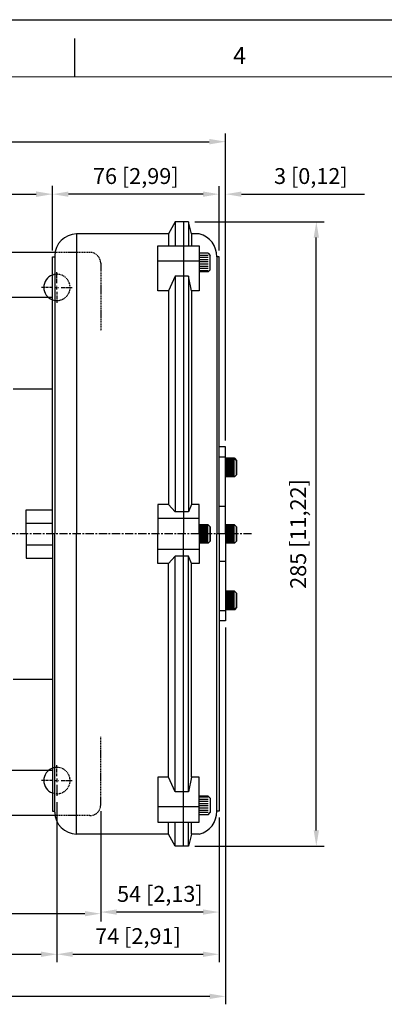
# Model space of a CAD drawing. Units: millimetres. Extents: x 2200 to 3776, y 85 to 1199.
# Drawn here: x 3133 to 3299, y 750 to 1199 of the extents above; entities that cross this region are included whole.
import ezdxf
from ezdxf.enums import TextEntityAlignment as Align

# ---------------------------------------------------------------- set-up
doc = ezdxf.new("R2010")
doc.units = ezdxf.units.MM
doc.linetypes.add('CENTER', pattern=[2, 1.25, -0.25, 0.25, -0.25])
doc.linetypes.add('HIDDEN', pattern=[0.375, 0.25, -0.125])
doc.layers.add('CN', color=1, linetype='CENTER')
doc.layers.add('HIDE', color=7, linetype='HIDDEN')
doc.styles.add('DH1', font='arial.ttf', dxfattribs={"width": 0.8})
doc.styles.add('ROMANS', font='romans')
doc.styles.get("Standard").update_dxf_attribs({"font": 'txt.shx', "bigfont": 'chineset.shx'})
doc.dimstyles.new('ISO-25', dxfattribs={"dimtxt": 2.5, "dimasz": 2.5, "dimexe": 1.25, "dimexo": 0.625, "dimtad": 1, "dimtxsty": 'Standard', "dimcen": 2.5, "dimadec": 0, "dimazin": 0, "dimtfac": 1, "dimtmove": 0, "dimatfit": 3, "dimfxl": 0, "dimarcsym": 0})

# ---------------------------------------------------------------- blocks, each defined once
blk = doc.blocks.new('*D3')
at = {"color": 0, "lineweight": -2}
for p, q in [((3224.05, 1094.01), (3224.05, 1123.28)), ((3227.05, 1007.21), (3227.05, 1123.28)), ((3216.8, 1119.66), (3209.55, 1119.66)), ((3234.3, 1119.66), (3290.4, 1119.66))]:
    blk.add_line(p, q, dxfattribs=at)
at = {"color": 0}
for points in [[(3216.8, 1120.87), (3216.8, 1118.45), (3224.05, 1119.66)], [(3234.3, 1120.87), (3234.3, 1118.45), (3227.05, 1119.66)]]:
    blk.add_solid(points, dxfattribs=at)
at = {"layer": 'DEFPOINTS', "color": 0}
for p in [(3227.05, 1119.66), (3224.05, 1091.11), (3227.05, 1004.31)]:
    blk.add_point(p, dxfattribs=at)
at = {"color": 0, "insert": (3265.97, 1126.99), "char_height": 7.25, "attachment_point": 5, "style": 'ROMANS'}
blk.add_mtext('3 [0,12]', dxfattribs=at)
blk = doc.blocks.new('*D4')
at = {"color": 0, "lineweight": -2}
for p, q in [((3148.05, 1094.01), (3148.05, 1123.28)), ((3224.05, 1094.01), (3224.05, 1123.28)), ((3216.8, 1119.66), (3155.3, 1119.66))]:
    blk.add_line(p, q, dxfattribs=at)
at = {"color": 0}
for points in [[(3155.3, 1120.87), (3155.3, 1118.45), (3148.05, 1119.66)], [(3216.8, 1120.87), (3216.8, 1118.45), (3224.05, 1119.66)]]:
    blk.add_solid(points, dxfattribs=at)
at = {"layer": 'DEFPOINTS', "color": 0}
for p in [(3148.05, 1119.66), (3148.05, 1091.11), (3224.05, 1091.11)]:
    blk.add_point(p, dxfattribs=at)
at = {"color": 0, "insert": (3186.05, 1126.99), "char_height": 7.25, "attachment_point": 5, "style": 'ROMANS'}
blk.add_mtext('76 [2,99]', dxfattribs=at)
blk = doc.blocks.new('*D5')
at = {"color": 0, "lineweight": -2}
for p, q in [((3212.95, 1107.11), (3272.07, 1107.11)), ((3268.45, 829.36), (3268.45, 1099.86)), ((3212.95, 822.11), (3272.07, 822.11))]:
    blk.add_line(p, q, dxfattribs=at)
at = {"color": 0}
for points in [[(3267.24, 1099.86), (3269.66, 1099.86), (3268.45, 1107.11)], [(3267.24, 829.36), (3269.66, 829.36), (3268.45, 822.11)]]:
    blk.add_solid(points, dxfattribs=at)
at = {"layer": 'DEFPOINTS', "color": 0}
for p in [(3210.05, 1107.11), (3268.45, 1107.11), (3210.05, 822.11)]:
    blk.add_point(p, dxfattribs=at)
at = {"color": 0, "insert": (3261.11, 964.61), "char_height": 7.25, "attachment_point": 5, "rotation": 90, "style": 'ROMANS'}
blk.add_mtext('285 [11,22]', dxfattribs=at)
blk = doc.blocks.new('*D9')
at = {"color": 0, "lineweight": -2}
for p, q in [((3170.05, 835.21), (3170.05, 788.49)), ((3224.05, 835.21), (3224.05, 788.49)), ((3216.8, 792.11), (3177.3, 792.11))]:
    blk.add_line(p, q, dxfattribs=at)
at = {"color": 0}
for points in [[(3177.3, 793.32), (3177.3, 790.91), (3170.05, 792.11)], [(3216.8, 793.32), (3216.8, 790.91), (3224.05, 792.11)]]:
    blk.add_solid(points, dxfattribs=at)
at = {"layer": 'DEFPOINTS', "color": 0}
for p in [(3170.05, 838.11), (3224.05, 838.11), (3170.05, 792.11)]:
    blk.add_point(p, dxfattribs=at)
at = {"color": 0, "insert": (3197.05, 799.45), "char_height": 7.25, "attachment_point": 5, "style": 'ROMANS'}
blk.add_mtext('54 [2,13]', dxfattribs=at)
blk = doc.blocks.new('*D10')
at = {"color": 0, "lineweight": -2}
for p, q in [((3040.05, 838.21), (3040.05, 787.76)), ((3170.05, 838.21), (3170.05, 787.76)), ((3162.8, 791.38), (3047.3, 791.38))]:
    blk.add_line(p, q, dxfattribs=at)
at = {"color": 0}
for points in [[(3047.3, 792.59), (3047.3, 790.17), (3040.05, 791.38)], [(3162.8, 792.59), (3162.8, 790.17), (3170.05, 791.38)]]:
    blk.add_solid(points, dxfattribs=at)
at = {"layer": 'DEFPOINTS', "color": 0}
for p in [(3040.05, 841.11), (3170.05, 841.11), (3040.05, 791.38)]:
    blk.add_point(p, dxfattribs=at)
at = {"color": 0, "insert": (3105.05, 798.72), "char_height": 7.25, "attachment_point": 5, "style": 'ROMANS'}
blk.add_mtext('130 [5,12]', dxfattribs=at)
blk = doc.blocks.new('*D13')
at = {"color": 0, "lineweight": -2}
for p, q in [((3060.05, 840.52), (3060.05, 769.24)), ((3150.05, 840.52), (3150.05, 769.24)), ((3067.3, 772.86), (3142.8, 772.86))]:
    blk.add_line(p, q, dxfattribs=at)
at = {"color": 0}
for points in [[(3067.3, 774.07), (3067.3, 771.65), (3060.05, 772.86)], [(3142.8, 774.07), (3142.8, 771.65), (3150.05, 772.86)]]:
    blk.add_solid(points, dxfattribs=at)
at = {"layer": 'DEFPOINTS', "color": 0}
for p in [(3060.05, 843.42), (3150.05, 843.42), (3150.05, 772.86)]:
    blk.add_point(p, dxfattribs=at)
at = {"color": 0, "insert": (3105.05, 780.2), "char_height": 7.25, "attachment_point": 5, "style": 'ROMANS'}
blk.add_mtext('90 [3,54]', dxfattribs=at)
blk = doc.blocks.new('*D14')
at = {"color": 0, "lineweight": -2}
for p, q in [((3150.05, 842.21), (3150.05, 769.24)), ((3224.05, 835.21), (3224.05, 769.24)), ((3157.3, 772.86), (3216.8, 772.86))]:
    blk.add_line(p, q, dxfattribs=at)
at = {"color": 0}
for points in [[(3157.3, 774.07), (3157.3, 771.65), (3150.05, 772.86)], [(3216.8, 774.07), (3216.8, 771.65), (3224.05, 772.86)]]:
    blk.add_solid(points, dxfattribs=at)
at = {"layer": 'DEFPOINTS', "color": 0}
for p in [(3150.05, 845.11), (3224.05, 838.11), (3224.05, 772.86)]:
    blk.add_point(p, dxfattribs=at)
at = {"color": 0, "insert": (3187.05, 780.2), "char_height": 7.25, "attachment_point": 5, "style": 'ROMANS'}
blk.add_mtext('74 [2,91]', dxfattribs=at)
blk = doc.blocks.new('*D15')
at = {"color": 0, "lineweight": -2}
for p, q in [((3227.05, 922.02), (3227.05, 750.03)), ((2959.05, 876.71), (2959.05, 750.03)), ((3219.8, 753.65), (2966.3, 753.65))]:
    blk.add_line(p, q, dxfattribs=at)
at = {"color": 0}
for points in [[(2966.3, 754.86), (2966.3, 752.44), (2959.05, 753.65)], [(3219.8, 754.86), (3219.8, 752.44), (3227.05, 753.65)]]:
    blk.add_solid(points, dxfattribs=at)
at = {"layer": 'DEFPOINTS', "color": 0}
for p in [(3227.05, 924.92), (2959.05, 879.61), (2959.05, 753.65)]:
    blk.add_point(p, dxfattribs=at)
at = {"color": 0, "insert": (3093.05, 760.99), "char_height": 7.25, "attachment_point": 5, "style": 'ROMANS'}
blk.add_mtext('268 [10,55]', dxfattribs=at)
blk = doc.blocks.new('*D24')
at = {"color": 0, "lineweight": -2}
for p, q in [((3015.05, 1045.61), (3015.05, 1123.41)), ((3148.05, 1094.11), (3148.05, 1123.41)), ((3022.55, 1119.66), (3140.55, 1119.66))]:
    blk.add_line(p, q, dxfattribs=at)
at = {"color": 0}
for points in [[(3022.55, 1120.91), (3022.55, 1118.41), (3015.05, 1119.66)], [(3140.55, 1120.91), (3140.55, 1118.41), (3148.05, 1119.66)]]:
    blk.add_solid(points, dxfattribs=at)
at = {"layer": 'DEFPOINTS', "color": 0}
for p in [(3148.05, 1119.66), (3148.05, 1091.11), (3015.05, 1042.61)]:
    blk.add_point(p, dxfattribs=at)
at = {"color": 0, "insert": (3081.55, 1127.25), "char_height": 7.5, "attachment_point": 5, "style": 'ROMANS'}
blk.add_mtext('133 [5,24]', dxfattribs=at)
blk = doc.blocks.new('*D25')
at = {"color": 0, "lineweight": -2}
for p, q in [((2948.05, 1027.61), (2948.05, 1147.36)), ((3227.05, 1010.21), (3227.05, 1147.36)), ((2955.55, 1143.61), (3219.55, 1143.61))]:
    blk.add_line(p, q, dxfattribs=at)
at = {"color": 0}
for points in [[(2955.55, 1144.86), (2955.55, 1142.36), (2948.05, 1143.61)], [(3219.55, 1144.86), (3219.55, 1142.36), (3227.05, 1143.61)]]:
    blk.add_solid(points, dxfattribs=at)
at = {"layer": 'DEFPOINTS', "color": 0}
for p in [(3227.05, 1143.61), (2948.05, 1024.61), (3227.05, 1007.21)]:
    blk.add_point(p, dxfattribs=at)
at = {"color": 0, "insert": (3087.55, 1151.2), "char_height": 7.5, "attachment_point": 5, "style": 'ROMANS'}
blk.add_mtext('279 [10,98]', dxfattribs=at)

msp = doc.modelspace()

# ---------------------------------------------------------------- linework, layer by layer
for p, q in [((2200.15, 1199.26), (3776.11, 1199.26)), ((2200.15, 1199.26), (3776.11, 1199.26)), ((2200.15, 1199.26), (3776.11, 1199.26)), ((2200.15, 1199.26), (3776.11, 1199.26)), ((2200.15, 1199.26), (3776.11, 1199.26)), ((2200.15, 1199.26), (3776.11, 1199.26)), ((2200.15, 1199.26), (3776.11, 1199.26)), ((2200.15, 1199.26), (3776.11, 1199.26)), ((3158.25, 1173.21), (3158.25, 1190.61)), ((3204.05, 1107.11), (3201.05, 1101.5)), ((3210.05, 1107.11), (3204.05, 1107.11)), ((3204.05, 1107.11), (3204.05, 1096.14)), ((3207.8, 1107.11), (3207.8, 964.61)), ((3211.55, 1101.5), (3210.05, 1107.11)), ((3210.05, 1107.11), (3210.05, 1096.14)), ((3159.05, 1101.5), (3159.05, 964.61)), ((3201.05, 1101.5), (3159.05, 1101.5)), ((3201.05, 1101.5), (3201.05, 1096.14)), ((3215.05, 1101.5), (3211.55, 1101.5)), ((3211.55, 1101.5), (3211.55, 1096.14)), ((3149.18, 1093.11), (3045.05, 1093.11)), ((3196.05, 1075.5), (3196.05, 1096.14)), ((3196.05, 1096.14), (3215.05, 1096.14)), ((3215.05, 1096.14), (3215.05, 1075.5)), ((3219.05, 1092.71), (3215.05, 1092.71)), ((3219.05, 1091.71), (3215.05, 1091.71)), ((3219.05, 1092.71), (3220.05, 1091.71)), ((3220.05, 1085.21), (3220.05, 1091.71)), ((3148.05, 964.61), (3148.05, 1091.11)), ((3148.05, 1091.11), (3149.05, 1091.11)), ((3149.05, 1091.5), (3149.05, 964.61)), ((3215.05, 1089.14), (3196.05, 1089.04)), ((3219.05, 1090.71), (3215.05, 1090.71)), ((3219.05, 1089.71), (3215.05, 1089.71)), ((3219.05, 1088.71), (3215.05, 1088.71)), ((3219.05, 1087.71), (3215.05, 1087.71)), ((3223.05, 1091.11), (3223.05, 964.61)), ((3224.05, 1091.11), (3223.05, 1091.11)), ((3224.05, 964.61), (3224.05, 1091.11)), ((3219.05, 1086.71), (3215.05, 1086.71)), ((3219.05, 1085.71), (3215.05, 1085.71)), ((3219.05, 1084.71), (3215.05, 1084.71)), ((3219.05, 1084.21), (3215.05, 1084.21)), ((3220.05, 1085.21), (3219.05, 1084.21)), ((3204.05, 1082.32), (3201.05, 1075.5)), ((3204.05, 1082.32), (3204.05, 974.7)), ((3210.05, 1082.32), (3204.05, 1082.32)), ((3210.05, 1082.32), (3210.05, 974.7)), ((3211.55, 1075.5), (3210.05, 1082.32)), ((3201.05, 1075.5), (3196.05, 1075.5)), ((3201.05, 1075.5), (3201.05, 978.11)), ((3211.55, 1075.5), (3211.55, 978.11)), ((3215.05, 1075.5), (3211.55, 1075.5)), ((3148.05, 1072.48), (3121.05, 1072.48)), ((3130.05, 1030.86), (3148.05, 1030.86)), ((3227.05, 1004.31), (3224.05, 1004.31)), ((3227.05, 964.61), (3227.05, 1004.31)), ((3227.05, 999.61), (3224.05, 999.61)), ((3231.05, 999.17), (3227.05, 999.17)), ((3231.05, 999.17), (3227.05, 999.17)), ((3231.05, 998.67), (3227.05, 998.67)), ((3231.05, 998.17), (3227.05, 998.17)), ((3231.05, 997.67), (3227.05, 997.67)), ((3232.05, 998.17), (3231.05, 999.17)), ((3231.05, 999.17), (3232.05, 998.17)), ((3232.05, 998.17), (3232.05, 991.67)), ((3232.05, 991.67), (3232.05, 998.17)), ((3231.05, 997.17), (3227.05, 997.17)), ((3231.05, 996.67), (3227.05, 996.67)), ((3231.05, 996.17), (3227.05, 996.17)), ((3231.05, 995.67), (3227.05, 995.67)), ((3231.05, 995.17), (3227.05, 995.17)), ((3231.05, 994.67), (3227.05, 994.67)), ((3231.05, 994.17), (3227.05, 994.17)), ((3231.05, 993.67), (3227.05, 993.67)), ((3231.05, 993.17), (3227.05, 993.17)), ((3231.05, 992.67), (3227.05, 992.67)), ((3231.05, 992.17), (3227.05, 992.17)), ((3231.05, 991.67), (3227.05, 991.67)), ((3231.05, 991.17), (3227.05, 991.17)), ((3231.05, 990.67), (3227.05, 990.67)), ((3231.05, 990.67), (3227.05, 990.67)), ((3231.05, 990.67), (3232.05, 991.67)), ((3232.05, 991.67), (3231.05, 990.67)), ((3136.05, 964.61), (3136.05, 975.61)), ((3136.05, 975.61), (3148.05, 975.61)), ((3201.05, 978.11), (3196.05, 978.11)), ((3196.05, 978.11), (3196.05, 964.61)), ((3204.05, 974.7), (3201.05, 978.11)), ((3211.55, 978.11), (3210.05, 974.7)), ((3215.05, 978.11), (3211.55, 978.11)), ((3215.05, 964.61), (3215.05, 978.11)), ((3227.05, 977.11), (3224.05, 977.11)), ((3215.05, 971.61), (3196.05, 971.61)), ((3210.05, 974.7), (3204.05, 974.7)), ((3136.05, 969.61), (3148.05, 969.61)), ((3219.05, 968.86), (3215.05, 968.86)), ((3219.05, 968.86), (3215.05, 968.86)), ((3219.05, 968.36), (3215.05, 968.36)), ((3219.05, 967.86), (3215.05, 967.86)), ((3219.05, 967.36), (3215.05, 967.36)), ((3219.05, 966.86), (3215.05, 966.86)), ((3219.05, 966.36), (3215.05, 966.36)), ((3219.05, 965.86), (3215.05, 965.86)), ((3219.05, 968.86), (3220.05, 967.86)), ((3220.05, 967.86), (3219.05, 968.86)), ((3220.05, 961.36), (3220.05, 967.86)), ((3220.05, 967.86), (3220.05, 961.36)), ((3231.05, 968.86), (3227.05, 968.86)), ((3231.05, 968.86), (3227.05, 968.86)), ((3231.05, 968.36), (3227.05, 968.36)), ((3231.05, 967.86), (3227.05, 967.86)), ((3231.05, 967.36), (3227.05, 967.36)), ((3231.05, 966.86), (3227.05, 966.86)), ((3231.05, 966.36), (3227.05, 966.36)), ((3231.05, 965.86), (3227.05, 965.86)), ((3232.05, 967.86), (3231.05, 968.86)), ((3231.05, 968.86), (3232.05, 967.86)), ((3232.05, 967.86), (3232.05, 961.36)), ((3232.05, 961.36), (3232.05, 967.86)), ((3136.05, 964.61), (3136.05, 953.61)), ((3148.05, 964.61), (3148.05, 838.11)), ((3149.05, 837.72), (3149.05, 964.61)), ((3159.05, 827.72), (3159.05, 964.61)), ((3196.05, 951.11), (3196.05, 964.61)), ((3207.8, 822.11), (3207.8, 964.61)), ((3219.05, 965.36), (3215.05, 965.36)), ((3219.05, 964.86), (3215.05, 964.86)), ((3215.05, 964.61), (3215.05, 951.11)), ((3219.05, 964.36), (3215.05, 964.36)), ((3219.05, 963.86), (3215.05, 963.86)), ((3219.05, 963.36), (3215.05, 963.36)), ((3219.05, 962.86), (3215.05, 962.86)), ((3219.05, 962.36), (3215.05, 962.36)), ((3219.05, 961.86), (3215.05, 961.86)), ((3223.05, 838.11), (3223.05, 964.61)), ((3224.05, 964.61), (3224.05, 838.11)), ((3231.05, 965.36), (3227.05, 965.36)), ((3231.05, 964.86), (3227.05, 964.86)), ((3227.05, 964.61), (3227.05, 924.92)), ((3231.05, 964.36), (3227.05, 964.36)), ((3231.05, 963.86), (3227.05, 963.86)), ((3231.05, 963.36), (3227.05, 963.36)), ((3231.05, 962.86), (3227.05, 962.86)), ((3231.05, 962.36), (3227.05, 962.36)), ((3231.05, 961.86), (3227.05, 961.86)), ((3136.05, 959.61), (3148.05, 959.61)), ((3215.05, 957.61), (3196.05, 957.61)), ((3219.05, 961.36), (3215.05, 961.36)), ((3219.05, 960.86), (3215.05, 960.86)), ((3219.05, 960.36), (3215.05, 960.36)), ((3219.05, 960.36), (3215.05, 960.36)), ((3220.05, 961.36), (3219.05, 960.36)), ((3219.05, 960.36), (3220.05, 961.36)), ((3231.05, 961.36), (3227.05, 961.36)), ((3231.05, 960.86), (3227.05, 960.86)), ((3231.05, 960.36), (3227.05, 960.36)), ((3231.05, 960.36), (3227.05, 960.36)), ((3231.05, 960.36), (3232.05, 961.36)), ((3232.05, 961.36), (3231.05, 960.36)), ((3136.05, 953.61), (3148.05, 953.61)), ((3204.05, 954.53), (3201.05, 951.11)), ((3204.05, 846.91), (3204.05, 954.53)), ((3210.05, 954.53), (3204.05, 954.53)), ((3210.05, 846.91), (3210.05, 954.53)), ((3211.55, 951.11), (3210.05, 954.53)), ((3201.05, 951.11), (3196.05, 951.11)), ((3201.05, 853.73), (3201.05, 951.11)), ((3211.55, 853.73), (3211.55, 951.11)), ((3215.05, 951.11), (3211.55, 951.11)), ((3227.05, 952.11), (3224.05, 952.11)), ((3231.05, 938.55), (3227.05, 938.55)), ((3231.05, 938.55), (3227.05, 938.55)), ((3231.05, 938.05), (3227.05, 938.05)), ((3231.05, 937.55), (3227.05, 937.55)), ((3231.05, 937.05), (3227.05, 937.05)), ((3231.05, 936.55), (3227.05, 936.55)), ((3231.05, 936.05), (3227.05, 936.05)), ((3231.05, 935.55), (3227.05, 935.55)), ((3231.05, 935.05), (3227.05, 935.05)), ((3231.05, 934.55), (3227.05, 934.55)), ((3232.05, 937.55), (3231.05, 938.55)), ((3231.05, 938.55), (3232.05, 937.55)), ((3232.05, 937.55), (3232.05, 931.05)), ((3232.05, 931.05), (3232.05, 937.55)), ((3231.05, 934.05), (3227.05, 934.05)), ((3231.05, 933.55), (3227.05, 933.55)), ((3231.05, 933.05), (3227.05, 933.05)), ((3231.05, 932.55), (3227.05, 932.55)), ((3231.05, 932.05), (3227.05, 932.05)), ((3231.05, 931.55), (3227.05, 931.55)), ((3231.05, 931.05), (3227.05, 931.05)), ((3231.05, 930.55), (3227.05, 930.55)), ((3231.05, 930.05), (3227.05, 930.05)), ((3231.05, 930.05), (3227.05, 930.05)), ((3231.05, 930.05), (3232.05, 931.05)), ((3232.05, 931.05), (3231.05, 930.05)), ((3227.05, 929.61), (3224.05, 929.61)), ((3227.05, 924.92), (3224.05, 924.92)), ((3130.05, 898.36), (3148.05, 898.36)), ((3148.05, 856.75), (3121.05, 856.75)), ((3196.05, 853.73), (3196.05, 833.09)), ((3201.05, 853.73), (3196.05, 853.73)), ((3204.05, 846.91), (3201.05, 853.73)), ((3211.55, 853.73), (3210.05, 846.91)), ((3215.05, 853.73), (3211.55, 853.73)), ((3215.05, 833.09), (3215.05, 853.73)), ((3210.05, 846.91), (3204.05, 846.91)), ((3219.05, 845.02), (3215.05, 845.02)), ((3220.05, 844.02), (3219.05, 845.02)), ((3215.05, 840.09), (3196.05, 840.18)), ((3219.05, 844.52), (3215.05, 844.52)), ((3219.05, 843.52), (3215.05, 843.52)), ((3219.05, 842.52), (3215.05, 842.52)), ((3219.05, 841.52), (3215.05, 841.52)), ((3219.05, 840.52), (3215.05, 840.52)), ((3220.05, 844.02), (3220.05, 837.52)), ((3149.18, 836.11), (3045.05, 836.11)), ((3148.05, 838.11), (3149.05, 838.11)), ((3219.05, 839.52), (3215.05, 839.52)), ((3219.05, 838.52), (3215.05, 838.52)), ((3219.05, 837.52), (3215.05, 837.52)), ((3219.05, 836.52), (3215.05, 836.52)), ((3219.05, 836.52), (3220.05, 837.52)), ((3224.05, 838.11), (3223.05, 838.11)), ((3196.05, 833.09), (3215.05, 833.09)), ((3201.05, 827.72), (3201.05, 833.09)), ((3204.05, 822.11), (3204.05, 833.09)), ((3210.05, 822.11), (3210.05, 833.09)), ((3211.55, 827.72), (3211.55, 833.09)), ((3201.05, 827.72), (3159.05, 827.72)), ((3204.05, 822.11), (3201.05, 827.72)), ((3211.55, 827.72), (3210.05, 822.11)), ((3215.05, 827.72), (3211.55, 827.72)), ((3210.05, 822.11), (3204.05, 822.11))]:
    msp.add_line(p, q)
at = {"color": 73, "lineweight": 20}
msp.add_line((3759.62, 1173.21), (2256.19, 1173.21), dxfattribs=at)
for centre, radius, start, end in [((3159.05, 1091.5), 10, 90, 180), ((3212.53, 1091.29), 10.52, 359.0323, 76.1523), ((3150.05, 1077.11), 6, 109.4712, 250.5288), ((3150.05, 852.11), 6, 109.4712, 250.5288), ((3159.05, 837.72), 10, 180, 270), ((3212.53, 837.94), 10.52, 283.8477, 0.9677)]:
    msp.add_arc(centre, radius, start, end)
at = {"layer": 'CN'}
for p, q in [((3150.05, 1079.11), (3150.05, 1084.11)), ((3148.05, 1077.11), (3143.05, 1077.11)), ((3149.05, 1077.11), (3151.05, 1077.11)), ((3150.05, 1076.11), (3150.05, 1078.11)), ((3150.05, 1075.11), (3150.05, 1070.11)), ((3152.05, 1077.11), (3157.05, 1077.11)), ((3150.05, 854.11), (3150.05, 859.11)), ((3148.05, 852.11), (3143.05, 852.11)), ((3149.05, 852.11), (3151.05, 852.11)), ((3150.05, 853.11), (3150.05, 851.11)), ((3150.05, 850.11), (3150.05, 845.11)), ((3152.05, 852.11), (3157.05, 852.11))]:
    msp.add_line(p, q, dxfattribs=at)
at = {"layer": 'CN', "ltscale": 3}
msp.add_line((3238.91, 964.61), (2938.62, 964.61), dxfattribs=at)
at = {"layer": 'HIDE', "ltscale": 2}
for p, q in [((3165.05, 1093.11), (3149.18, 1093.11)), ((3170.05, 1088.11), (3170.05, 1057.23)), ((3170.05, 841.11), (3170.05, 872)), ((3165.05, 836.11), (3149.18, 836.11))]:
    msp.add_line(p, q, dxfattribs=at)
for centre, radius, start, end in [((3165.05, 1088.11), 5, 0, 90), ((3150.05, 1077.11), 6, 250.5288, 109.4712), ((3150.05, 852.11), 6, 250.5288, 109.4712), ((3165.05, 841.11), 5, 270, 0)]:
    msp.add_arc(centre, radius, start, end, dxfattribs=at)

# ---------------------------------------------------------------- texts
at = {"style": 'DH1'}
msp.add_text('4', height=7.73, dxfattribs=at).set_placement((3233.42, 1181.91), align=Align.MIDDLE)

# ---------------------------------------------------------------- dimensions: what is measured, and where the dimension line sits
for base, p1, p2, override, picture, middle in [((3227.05, 1143.61), (2948.05, 1024.61), (3227.05, 1007.21), {"dimscale": 3, "dimexo": 1, "dimdec": 0, "dimtxsty": 'ROMANS', "dimcen": 0, "dimtm": 0.03, "dimtfac": 0.6, "dimtdec": 0, "dimtofl": 0, "dimtzin": 8}, '*D25', (3087.55, 1151.2)), ((3148.05, 1119.66), (3015.05, 1042.61), (3148.05, 1091.11), {"dimscale": 3, "dimexo": 1, "dimdec": 0, "dimtxsty": 'ROMANS', "dimcen": 0, "dimtm": 0.03, "dimtfac": 0.6, "dimtdec": 0, "dimtofl": 0, "dimtzin": 8}, '*D24', (3081.55, 1127.25)), ((3148.05, 1119.66), (3224.05, 1091.11), (3148.05, 1091.11), {"dimscale": 2.9, "dimexo": 1, "dimdec": 0, "dimtxsty": 'ROMANS', "dimcen": 0, "dimtm": 0.03, "dimtfac": 0.6, "dimtdec": 0, "dimtofl": 0, "dimtzin": 8}, '*D4', (3186.05, 1126.99)), ((3227.05, 1119.66), (3224.05, 1091.11), (3227.05, 1004.31), {"dimscale": 2.9, "dimexo": 1, "dimdec": 0, "dimtxsty": 'ROMANS', "dimcen": 0, "dimtm": 0.03, "dimtfac": 0.6, "dimtdec": 0, "dimtofl": 0, "dimtzin": 8}, '*D3', (3265.97, 1126.99)), ((2959.05, 753.65), (3227.05, 924.92), (2959.05, 879.61), {"dimscale": 2.9, "dimexo": 1, "dimdec": 0, "dimtxsty": 'ROMANS', "dimcen": 0, "dimtm": 0.03, "dimtfac": 0.6, "dimtdec": 0, "dimtofl": 0, "dimtzin": 8}, '*D15', (3093.05, 760.99)), ((3224.05, 772.86), (3150.05, 845.11), (3224.05, 838.11), {"dimscale": 2.9, "dimexo": 1, "dimdec": 0, "dimtxsty": 'ROMANS', "dimcen": 0, "dimtm": 0.03, "dimtfac": 0.6, "dimtdec": 0, "dimtofl": 0, "dimtzin": 8}, '*D14', (3187.05, 780.2)), ((3040.05, 791.38), (3170.05, 841.11), (3040.05, 841.11), {"dimscale": 2.9, "dimexo": 1, "dimdec": 0, "dimtxsty": 'ROMANS', "dimcen": 0, "dimtm": 0.03, "dimtfac": 0.6, "dimtdec": 0, "dimtofl": 0, "dimtzin": 8}, '*D10', (3105.05, 798.72)), ((3150.05, 772.86), (3060.05, 843.42), (3150.05, 843.42), {"dimscale": 2.9, "dimexo": 1, "dimdec": 0, "dimtxsty": 'ROMANS', "dimcen": 0, "dimtm": 0.03, "dimtfac": 0.6, "dimtdec": 0, "dimtofl": 0, "dimtzin": 8}, '*D13', (3105.05, 780.2))]:
    dim = msp.add_linear_dim(base=base, p1=p1, p2=p2, dimstyle='ISO-25', override=override)
    dim.commit()
    dim.dimension.update_dxf_attribs({"geometry": picture, "text_midpoint": middle})
dim = msp.add_linear_dim(base=(3268.45, 1107.11), p1=(3210.05, 822.11), p2=(3210.05, 1107.11), angle=90, dimstyle='ISO-25', override={"dimscale": 2.9, "dimexo": 1, "dimdec": 0, "dimtxsty": 'ROMANS', "dimcen": 0, "dimtm": 0.03, "dimtfac": 0.6, "dimtdec": 0, "dimtofl": 0, "dimtzin": 8})
dim.commit()
dim.dimension.update_dxf_attribs({"geometry": '*D5', "text_midpoint": (3261.11, 964.61)})
dim = msp.add_linear_dim(base=(3170.05, 792.11), p1=(3224.05, 838.11), p2=(3170.05, 838.11), dimstyle='ISO-25', override={"dimscale": 2.9, "dimexo": 1, "dimdec": 0, "dimtxsty": 'ROMANS', "dimcen": 0, "dimtm": 0.03, "dimtfac": 0.6, "dimtdec": 0, "dimtofl": 0, "dimtzin": 8})
dim.commit()
dim.dimension.update_dxf_attribs({"geometry": '*D9', "text_midpoint": (3197.05, 792.11), "dimtype": 160})

doc.saveas('drawing.dxf')
